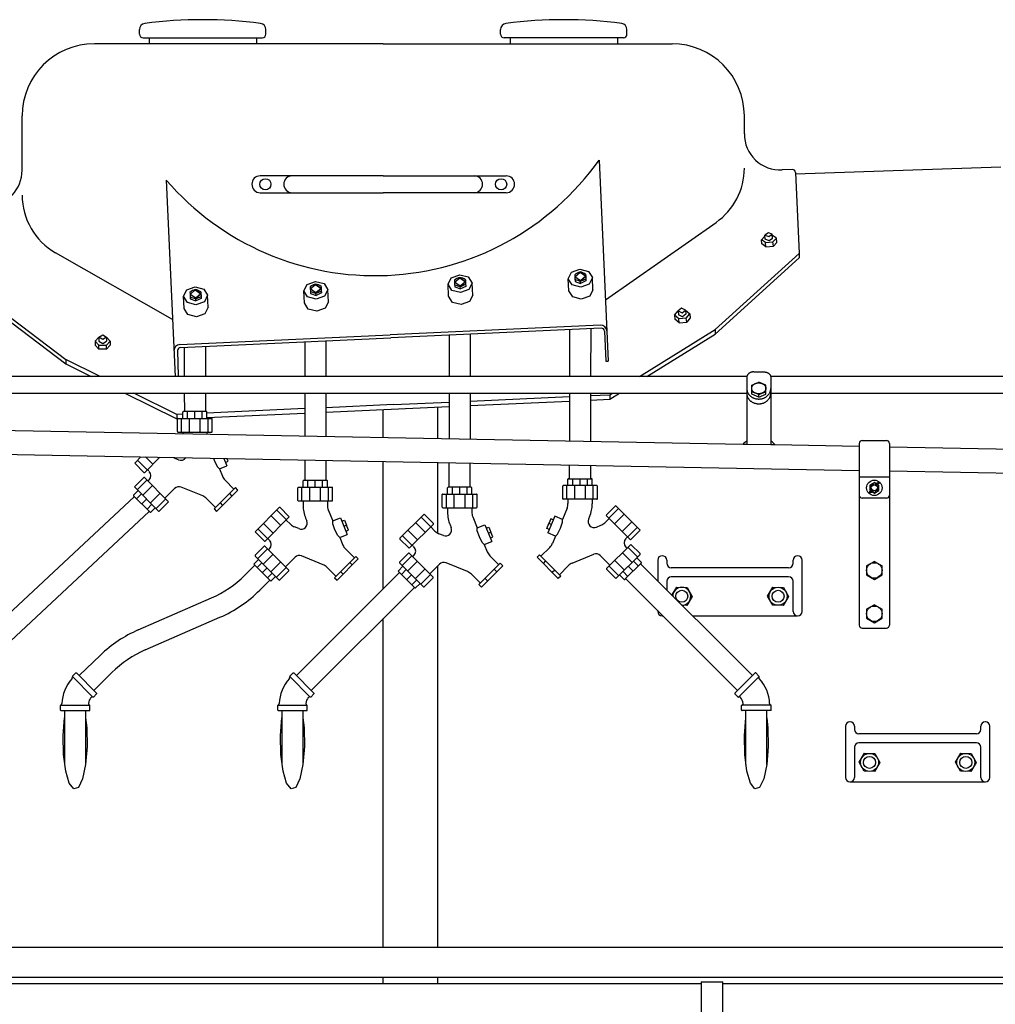
# Model space of a CAD drawing. Units: inches. Extents: x -812 to 704, y 243 to 499.
# Drawn here: x 55 to 136, y 413 to 494 of the extents above; entities that cross this region are included whole.
import ezdxf

# ---------------------------------------------------------------- set-up
doc = ezdxf.new("R2010")
doc.units = ezdxf.units.IN
doc.header["$MEASUREMENT"] = 0
doc.layers.add('1', color=7, linetype='Continuous')
doc.layers.add('24', color=7, linetype='Continuous')

# ---------------------------------------------------------------- blocks, each defined once
blk = doc.blocks.new('LADDER__9')
at = {"layer": '1', "color": 4, "linetype": 'Continuous'}
for p, q in [((115.592, 465.071), (116.434, 465.071)), ((115.013, 464.629), (115.013, 464.47)), ((115.013, 464.622), (115.013, 464.47)), ((115.013, 464.47), (115.013, 459.068)), ((115.013, 464.47), (115.013, 463.306)), ((115.424, 463.981), (116.013, 464.228)), ((115.424, 463.427), (115.424, 463.981)), ((116.602, 463.981), (116.013, 464.228)), ((116.602, 463.427), (116.602, 463.981)), ((117.013, 464.629), (117.013, 463.321)), ((117.013, 464.622), (117.013, 463.321)), ((52.313, 463.306), (115.013, 463.306)), ((115.424, 463.209), (115.424, 463.427)), ((116.013, 463.18), (115.424, 463.427)), ((116.013, 462.962), (115.424, 463.209)), ((116.013, 463.18), (116.602, 463.427)), ((116.013, 462.962), (116.602, 463.209)), ((116.013, 462.962), (116.013, 463.18)), ((116.602, 463.209), (116.602, 463.427)), ((117.013, 463.321), (117.013, 463.306)), ((117.013, 463.321), (117.013, 459.03)), ((-80.949, 417.26), (549.121, 417.26)), ((549.121, 414.76), (-80.949, 414.76))]:
    blk.add_line(p, q, dxfattribs=at)
for points, knots in [([(115.592, 465.071), (115.585, 465.071), (115.571, 465.071), (115.54, 465.069), (115.5, 465.065), (115.45, 465.056), (115.401, 465.044), (115.353, 465.029), (115.308, 465.011), (115.264, 464.99), (115.223, 464.966), (115.186, 464.939), (115.151, 464.91), (115.119, 464.878), (115.092, 464.845), (115.068, 464.81), (115.048, 464.773), (115.032, 464.735), (115.021, 464.696), (115.016, 464.665), (115.014, 464.643), (115.013, 464.634), (115.013, 464.629)], [0, 0, 0, 0, 0.0207552, 0.041533, 0.0925082, 0.1434862, 0.1935589, 0.2436376, 0.2922968, 0.3409653, 0.3878344, 0.4347164, 0.4796052, 0.5245101, 0.5674588, 0.6104253, 0.6517292, 0.6930494, 0.7332476, 0.7734556, 0.7869266, 0.8003586, 0.8003586, 0.8003586, 0.8003586]), ([(116.434, 465.071), (116.441, 465.071), (116.455, 465.071), (116.485, 465.069), (116.526, 465.065), (116.576, 465.056), (116.625, 465.044), (116.672, 465.029), (116.718, 465.011), (116.761, 464.99), (116.802, 464.966), (116.84, 464.939), (116.875, 464.91), (116.906, 464.878), (116.934, 464.845), (116.958, 464.81), (116.978, 464.773), (116.993, 464.735), (117.005, 464.696), (117.01, 464.665), (117.012, 464.643), (117.013, 464.634), (117.013, 464.629)], [0, 0, 0, 0, 0.0207552, 0.041533, 0.0925082, 0.1434862, 0.1935589, 0.2436376, 0.2922968, 0.3409653, 0.3878344, 0.4347164, 0.4796052, 0.5245101, 0.5674588, 0.6104253, 0.6517292, 0.6930494, 0.7332476, 0.7734556, 0.7869266, 0.8003586, 0.8003586, 0.8003586, 0.8003586]), ([(116.6, 463.744), (116.598, 463.757), (116.594, 463.783), (116.582, 463.822), (116.567, 463.86), (116.547, 463.897), (116.523, 463.932), (116.495, 463.966), (116.464, 463.997), (116.429, 464.027), (116.391, 464.053), (116.35, 464.077), (116.307, 464.099), (116.261, 464.117), (116.214, 464.132), (116.165, 464.144), (116.115, 464.152), (116.064, 464.158), (116.013, 464.159), (115.962, 464.158), (115.911, 464.152), (115.861, 464.144), (115.812, 464.132), (115.765, 464.117), (115.719, 464.099), (115.676, 464.077), (115.635, 464.053), (115.597, 464.027), (115.562, 463.997), (115.531, 463.966), (115.503, 463.932), (115.479, 463.897), (115.459, 463.86), (115.443, 463.822), (115.432, 463.783), (115.425, 463.744), (115.423, 463.704), (115.425, 463.664), (115.432, 463.624), (115.443, 463.585), (115.459, 463.547), (115.479, 463.51), (115.503, 463.475), (115.531, 463.442), (115.562, 463.41), (115.597, 463.381), (115.635, 463.354), (115.676, 463.33), (115.719, 463.309), (115.765, 463.291), (115.812, 463.276), (115.861, 463.264), (115.911, 463.255), (115.962, 463.25), (116.013, 463.248), (116.064, 463.25), (116.115, 463.255), (116.165, 463.264), (116.214, 463.276), (116.261, 463.291), (116.307, 463.309), (116.35, 463.33), (116.391, 463.354), (116.429, 463.381), (116.464, 463.41), (116.495, 463.442), (116.523, 463.475), (116.547, 463.51), (116.567, 463.547), (116.582, 463.585), (116.594, 463.624), (116.6, 463.664), (116.603, 463.704), (116.601, 463.73), (116.6, 463.744)], [0, 0, 0, 0, 0.040208, 0.080406, 0.121726, 0.16303, 0.205997, 0.248946, 0.29385, 0.338739, 0.385621, 0.43249, 0.481159, 0.529818, 0.579897, 0.629969, 0.680947, 0.731923, 0.783209, 0.834495, 0.88547, 0.936448, 0.986521, 1.036599, 1.085258, 1.133927, 1.180796, 1.227678, 1.272567, 1.317472, 1.36042, 1.403387, 1.444691, 1.486011, 1.526209, 1.566417, 1.606228, 1.646039, 1.686248, 1.726446, 1.767766, 1.80907, 1.852036, 1.894985, 1.93989, 1.984779, 2.031661, 2.07853, 2.127198, 2.175857, 2.225936, 2.276009, 2.326987, 2.377962, 2.429248, 2.480534, 2.531509, 2.582487, 2.63256, 2.682639, 2.731298, 2.779966, 2.826835, 2.873717, 2.918606, 2.963511, 3.00646, 3.049426, 3.09073, 3.13205, 3.172249, 3.212457, 3.252268, 3.292079, 3.292079, 3.292079, 3.292079]), ([(115.013, 463.704), (115.013, 463.691), (115.013, 463.665), (115.017, 463.613), (115.027, 463.549), (115.046, 463.473), (115.072, 463.399), (115.106, 463.327), (115.146, 463.258), (115.193, 463.192), (115.247, 463.131), (115.306, 463.074), (115.37, 463.021), (115.439, 462.974), (115.513, 462.933), (115.59, 462.897), (115.671, 462.867), (115.754, 462.844), (115.839, 462.827), (115.926, 462.817), (116.013, 462.814), (116.1, 462.817), (116.186, 462.827), (116.271, 462.844), (116.355, 462.867), (116.435, 462.897), (116.513, 462.933), (116.586, 462.974), (116.656, 463.021), (116.72, 463.074), (116.779, 463.131), (116.832, 463.192), (116.88, 463.258), (116.92, 463.327), (116.954, 463.399), (116.98, 463.473), (116.999, 463.549), (117.008, 463.613), (117.012, 463.665), (117.013, 463.691), (117.013, 463.704)], [0, 0, 0, 0, 0.038788, 0.077671, 0.155624, 0.233571, 0.312392, 0.391203, 0.471335, 0.551455, 0.633165, 0.714863, 0.798221, 0.881568, 0.966445, 1.051314, 1.13741, 1.2235, 1.310382, 1.397262, 1.484414, 1.571567, 1.658446, 1.745328, 1.831418, 1.917515, 2.002383, 2.087261, 2.170607, 2.253966, 2.335663, 2.417374, 2.497493, 2.577625, 2.656436, 2.735258, 2.813205, 2.891158, 2.93004, 2.968828, 2.968828, 2.968828, 2.968828]), ([(115.013, 463.306), (115.013, 463.293), (115.013, 463.267), (115.017, 463.216), (115.027, 463.151), (115.046, 463.075), (115.072, 463.001), (115.106, 462.929), (115.146, 462.86), (115.193, 462.795), (115.247, 462.733), (115.306, 462.676), (115.37, 462.624), (115.439, 462.576), (115.513, 462.535), (115.59, 462.499), (115.671, 462.47), (115.754, 462.446), (115.839, 462.43), (115.926, 462.419), (116.013, 462.416), (116.1, 462.419), (116.186, 462.43), (116.271, 462.446), (116.355, 462.47), (116.435, 462.499), (116.513, 462.535), (116.586, 462.576), (116.656, 462.624), (116.72, 462.676), (116.779, 462.733), (116.832, 462.795), (116.88, 462.86), (116.92, 462.929), (116.954, 463.001), (116.98, 463.075), (116.999, 463.151), (117.008, 463.216), (117.012, 463.267), (117.013, 463.293), (117.013, 463.306)], [0, 0, 0, 0, 0.038788, 0.077671, 0.155624, 0.233571, 0.312392, 0.391203, 0.471335, 0.551455, 0.633165, 0.714863, 0.798221, 0.881568, 0.966445, 1.051314, 1.13741, 1.2235, 1.310382, 1.397262, 1.484414, 1.571567, 1.658446, 1.745328, 1.831418, 1.917515, 2.002383, 2.087261, 2.170607, 2.253966, 2.335663, 2.417374, 2.497493, 2.577625, 2.656436, 2.735258, 2.813205, 2.891158, 2.93004, 2.968828, 2.968828, 2.968828, 2.968828]), ([(115.013, 459.328), (114.957, 459.291), (114.849, 459.217), (114.761, 459.12), (114.718, 459.073)], [0, 0, 0, 0, 0.2009993, 0.3909709, 0.3909709, 0.3909709, 0.3909709]), ([(117.346, 459.024), (117.302, 459.077), (117.212, 459.188), (117.096, 459.27), (117.037, 459.313)], [0, 0, 0, 0, 0.2060443, 0.4251997, 0.4251997, 0.4251997, 0.4251997])]:
    blk.add_open_spline(points, degree=3, knots=knots, dxfattribs=at)
at = {"layer": '24', "color": 4, "linetype": 'Continuous'}
for p, q in [((115.022, 464.695), (52.304, 464.695)), ((177.322, 464.695), (117.004, 464.695)), ((117.013, 463.306), (177.313, 463.306)), ((114.718, 459.073), (115.013, 459.068)), ((115.013, 459.068), (117.013, 459.03)), ((117.013, 459.03), (117.346, 459.024))]:
    blk.add_line(p, q, dxfattribs=at)
for points in [[(84.813, 481.357), (74.596, 481.357)], [(84.813, 481.357), (95.029, 481.357)], [(74.596, 479.957), (84.813, 479.957)], [(95.029, 479.957), (84.813, 479.957)]]:
    blk.add_lwpolyline(points, dxfattribs=at)
for centre in [(75.02, 480.657), (94.605, 480.657)]:
    blk.add_circle(centre, 0.467, dxfattribs=at)
for centre, start, end in [((74.596, 480.657), 90, -90), ((77.254, 480.657), 90, -90), ((92.372, 480.657), -90, 90), ((95.029, 480.657), -90, 90)]:
    blk.add_arc(centre, 0.7, start, end, dxfattribs=at)
blk = doc.blocks.new('LOCOMOTIVE')
at = {"layer": '1', "color": 7, "linetype": 'Continuous'}
for centre, start, end in [((117.813, 484.844), 180, -87.38259), ((51.813, 481.827), -87.38259, 0)]:
    blk.add_arc(centre, 3, start, end, dxfattribs=at)
at = {"layer": '24', "color": 7, "linetype": 'Continuous'}
for p, q in [((117.166, 476.141), (116.869, 475.957)), ((116.869, 475.957), (116.544, 476.084)), ((109.665, 469.643), (109.337, 469.804)), ((109.959, 469.861), (109.665, 469.643)), ((61.195, 467.632), (61.507, 467.442)), ((61.507, 467.442), (61.82, 467.632)), ((22.313, 460.815), (114.718, 459.073)), ((117.346, 459.024), (124.363, 458.892)), ((80.629, 452.445), (80.63, 452.683)), ((80.797, 451.941), (80.629, 452.445)), ((99.533, 452.074), (99.7, 452.579)), ((99.7, 452.579), (99.699, 452.817)), ((81.035, 451.465), (80.797, 451.941)), ((92.629, 451.877), (92.63, 452.115)), ((92.797, 451.372), (92.629, 451.877)), ((99.125, 451.431), (99.294, 451.599)), ((99.294, 451.599), (99.533, 452.074)), ((81.204, 451.297), (81.035, 451.465)), ((93.035, 450.897), (92.797, 451.372)), ((93.204, 450.729), (93.035, 450.897))]:
    blk.add_line(p, q, dxfattribs=at)
for points in [[(64.563, 493.132), (64.563, 493.516)], [(75.063, 493.132), (75.063, 493.516)], [(94.563, 493.132), (94.563, 493.516)], [(105.063, 493.132), (105.063, 493.516)], [(64.863, 492.832), (74.763, 492.832)], [(65.355, 492.832), (65.355, 492.332)], [(74.271, 492.832), (74.271, 492.332)], [(104.763, 492.832), (94.863, 492.832)], [(95.355, 492.832), (95.355, 492.332)], [(104.271, 492.832), (104.271, 492.332)], [(84.813, 492.332), (60.813, 492.332)], [(84.813, 492.332), (108.813, 492.332)], [(54.813, 481.827), (54.813, 486.332)], [(114.813, 484.844), (114.813, 486.332)], [(102.743, 482.653), (103.505, 465.973)], [(118.795, 481.885), (117.95, 481.847)], [(119.061, 481.523), (136.113, 482.121)], [(119.056, 481.647), (119.364, 474.904)], [(66.78, 481.009), (67.526, 464.696)], [(103.272, 471.065), (112.465, 477.493)], [(116.228, 476.055), (116.517, 476.355)], [(116.544, 476.084), (116.511, 476.443)], [(117.166, 476.141), (117.133, 476.5)], [(117.482, 476.17), (117.143, 476.413)], [(117.193, 475.87), (117.482, 476.17)], [(117.515, 475.811), (117.482, 476.17)], [(116.261, 475.696), (116.228, 476.055)], [(116.567, 475.812), (116.228, 476.055)], [(116.602, 475.453), (116.261, 475.696)], [(116.569, 475.813), (117.193, 475.87)], [(116.602, 475.453), (116.569, 475.813)], [(116.6, 475.453), (117.226, 475.511)], [(117.226, 475.511), (117.193, 475.87)], [(117.226, 475.511), (117.515, 475.811)], [(67.31, 469.421), (57.585, 474.975)], [(119.364, 474.904), (112.395, 468.579)], [(119.364, 474.534), (112.395, 468.209)], [(119.364, 474.904), (119.364, 474.534)], [(91.209, 472.187), (90.739, 472.517), (91.177, 472.889)], [(91.209, 472.187), (91.646, 472.559), (91.177, 472.889)], [(100.721, 473.141), (100.728, 472.974), (100.735, 472.835), (100.746, 472.593)], [(101.198, 472.644), (100.728, 472.974), (101.166, 473.345)], [(100.728, 472.974), (100.735, 472.835)], [(101.198, 472.644), (101.636, 473.016), (101.166, 473.345)], [(101.628, 473.182), (101.636, 473.016), (101.642, 472.877), (101.653, 472.634)], [(101.636, 473.016), (101.642, 472.877)], [(102.233, 471.901), (102.187, 472.902)], [(78.744, 472.136), (78.751, 471.969), (78.758, 471.831), (78.769, 471.588)], [(79.221, 471.639), (78.751, 471.969), (79.189, 472.341)], [(79.221, 471.639), (79.659, 472.011), (79.189, 472.341)], [(79.651, 472.177), (79.659, 472.011), (79.665, 471.872), (79.676, 471.63)], [(90.246, 471.353), (90.2, 472.354)], [(90.731, 472.684), (90.739, 472.517), (90.745, 472.379), (90.756, 472.136)], [(90.739, 472.517), (90.745, 472.379)], [(90.756, 472.136), (91.219, 471.967)], [(91.219, 471.967), (91.21, 472.157)], [(91.219, 471.967), (91.21, 472.157)], [(91.664, 472.178), (91.219, 471.967)], [(91.639, 472.725), (91.646, 472.559), (91.653, 472.42), (91.664, 472.178)], [(91.646, 472.559), (91.653, 472.42)], [(92.244, 471.445), (92.198, 472.445)], [(100.235, 471.81), (100.19, 472.81)], [(100.746, 472.593), (101.208, 472.423)], [(101.208, 472.423), (101.2, 472.613)], [(101.208, 472.423), (101.2, 472.613)], [(101.653, 472.634), (101.208, 472.423)], [(50.935, 471.776), (58.452, 466.113)], [(50.935, 471.406), (58.452, 465.743)], [(68.269, 470.349), (68.223, 471.349)], [(68.754, 471.679), (68.762, 471.513), (68.768, 471.374), (68.779, 471.131)], [(69.232, 471.183), (68.762, 471.513), (69.2, 471.884)], [(68.762, 471.513), (68.768, 471.374)], [(69.232, 471.183), (69.669, 471.554), (69.2, 471.884)], [(69.662, 471.721), (69.669, 471.554), (69.676, 471.416), (69.687, 471.173)], [(69.669, 471.554), (69.676, 471.416)], [(70.267, 470.44), (70.221, 471.44)], [(78.258, 470.805), (78.212, 471.806)], [(78.751, 471.969), (78.758, 471.831)], [(78.769, 471.588), (79.231, 471.419)], [(79.231, 471.419), (79.223, 471.609)], [(79.231, 471.419), (79.223, 471.609)], [(79.676, 471.63), (79.231, 471.419)], [(79.659, 472.011), (79.665, 471.872)], [(80.256, 470.897), (80.21, 471.897)], [(92.244, 471.445), (91.975, 470.907), (91.279, 470.657), (90.562, 470.842), (90.246, 471.353)], [(102.233, 471.901), (101.965, 471.363), (101.268, 471.114), (100.552, 471.299), (100.235, 471.81)], [(70.267, 470.44), (69.998, 469.902), (69.302, 469.652), (68.585, 469.837), (68.269, 470.349)], [(68.779, 471.131), (69.242, 470.962)], [(69.242, 470.962), (69.233, 471.152)], [(69.242, 470.962), (69.233, 471.152)], [(69.687, 471.173), (69.242, 470.962)], [(80.256, 470.897), (79.988, 470.359), (79.291, 470.109), (78.575, 470.294), (78.258, 470.805)], [(109.021, 469.775), (109.305, 470.135)], [(109.021, 469.775), (109.051, 469.446)], [(109.365, 469.475), (109.021, 469.775)], [(109.305, 470.135), (109.335, 469.804)], [(109.929, 470.192), (109.959, 469.861)], [(109.931, 470.192), (110.275, 469.89)], [(109.991, 469.533), (110.275, 469.89)], [(110.275, 469.89), (110.305, 469.561)], [(102.869, 468.949), (85.387, 468.15)], [(109.395, 469.145), (109.051, 469.446)], [(109.991, 469.533), (109.365, 469.475)], [(109.395, 469.145), (109.365, 469.475)], [(109.395, 469.145), (110.022, 469.202)], [(110.022, 469.202), (109.991, 469.533)], [(110.305, 469.561), (110.022, 469.202)], [(61.193, 467.964), (60.878, 467.632)], [(61.195, 467.964), (61.195, 467.632)], [(62.137, 467.632), (61.822, 467.964)], [(61.822, 467.964), (61.822, 467.632)], [(67.905, 467.351), (85.387, 468.15)], [(102.927, 468.7), (85.445, 467.901)], [(90.291, 468.122), (90.291, 464.696)], [(92.044, 468.202), (92.042, 464.696)], [(100.297, 468.58), (100.293, 464.696)], [(102.048, 468.66), (102.044, 464.696)], [(103.188, 468.461), (103.302, 465.964)], [(106.101, 464.696), (112.395, 468.579)], [(106.7, 464.696), (112.395, 468.209)], [(112.395, 468.579), (112.395, 468.209)], [(61.193, 467.302), (60.878, 467.632)], [(60.878, 467.632), (60.878, 467.302)], [(60.878, 467.302), (61.193, 466.97)], [(61.193, 466.97), (61.193, 467.302)], [(61.193, 467.302), (61.822, 467.302)], [(61.822, 467.302), (62.137, 467.632)], [(61.822, 466.97), (62.137, 467.302)], [(61.822, 466.97), (61.822, 467.302)], [(62.137, 467.632), (62.137, 467.302)], [(67.963, 467.101), (85.445, 467.901)], [(68.286, 467.116), (68.287, 464.696)], [(70.036, 467.196), (70.038, 464.696)], [(78.291, 467.574), (78.291, 464.696)], [(80.04, 467.653), (80.04, 464.696)], [(61.822, 466.97), (61.193, 466.97)], [(67.725, 466.84), (67.776, 464.707)], [(61.303, 464.696), (58.452, 466.113)], [(58.452, 466.113), (58.452, 465.743)], [(58.452, 465.743), (60.559, 464.696)], [(103.302, 465.964), (103.505, 465.973)], [(63.354, 463.306), (67.671, 461.16)], [(67.671, 461.53), (64.098, 463.306)], [(68.288, 463.306), (68.289, 461.773)], [(70.038, 463.306), (70.039, 461.773)], [(78.291, 463.306), (78.29, 459.76)], [(80.04, 463.306), (80.04, 459.727)], [(90.291, 463.306), (90.289, 459.534)], [(92.041, 463.306), (92.039, 459.501)], [(100.292, 463.306), (100.292, 459.345)], [(102.042, 463.306), (102.038, 459.312)], [(102.042, 463.101), (103.633, 463.174)], [(103.633, 462.804), (104.448, 463.306)], [(103.633, 463.174), (103.848, 463.306)], [(103.633, 463.174), (103.633, 462.804)], [(85.652, 462.352), (80.04, 462.095)], [(85.652, 462.352), (90.29, 462.564)], [(92.04, 462.274), (100.291, 462.651)], [(92.041, 462.644), (100.292, 463.021)], [(102.042, 462.731), (103.633, 462.804)], [(68.155, 461.552), (67.671, 461.53)], [(67.671, 461.53), (67.671, 461.16)], [(68.155, 461.205), (68.155, 461.73)], [(70.124, 461.773), (70.036, 461.773), (68.286, 461.773), (68.199, 461.773)], [(70.036, 461.773), (68.286, 461.773)], [(68.55, 461.205), (68.55, 461.773)], [(69.161, 461.205), (69.161, 461.773)], [(69.772, 461.205), (69.772, 461.773)], [(78.289, 462.015), (70.167, 461.644)], [(70.167, 461.205), (70.167, 461.73)], [(70.167, 461.274), (78.29, 461.645)], [(80.04, 461.725), (90.29, 462.194)], [(84.813, 459.637), (84.813, 461.943)], [(89.313, 462.149), (89.313, 459.552)], [(67.671, 461.16), (67.717, 461.161)], [(67.717, 460.111), (67.717, 461.161)], [(67.761, 461.205), (70.561, 461.205)], [(68.059, 460.067), (68.059, 461.205)], [(68.713, 460.067), (68.713, 461.205)], [(69.609, 460.067), (69.609, 461.205)], [(70.263, 460.067), (70.263, 461.205)], [(70.605, 460.111), (70.605, 461.161)], [(67.761, 460.067), (70.561, 460.067)], [(68.155, 460.067), (68.155, 459.951)], [(70.167, 460.067), (70.167, 459.913)], [(124.363, 459.124), (124.363, 444.024)], [(124.613, 459.374), (126.613, 459.374)], [(126.863, 459.124), (126.863, 444.024)], [(22.313, 458.814), (124.363, 456.891)], [(126.863, 458.845), (238.975, 456.732)], [(64.191, 457.528), (64.679, 458.016)], [(64.934, 456.724), (64.191, 457.466)], [(65.207, 456.935), (64.402, 457.739)], [(64.996, 456.724), (66.258, 457.986)], [(65.669, 457.397), (65.057, 458.009)], [(67.803, 457.761), (67.431, 457.907)], [(70.701, 457.902), (70.794, 457.657), (71.032, 457.182), (71.201, 457.014)], [(71.57, 457.886), (71.826, 457.269)], [(71.708, 457.553), (71.921, 457.641)], [(71.921, 457.641), (71.821, 457.881)], [(78.29, 457.76), (78.29, 456.057)], [(80.04, 457.727), (80.04, 456.057)], [(84.813, 447.05), (84.813, 457.637)], [(89.313, 457.552), (89.313, 451.683)], [(90.29, 455.489), (90.289, 457.533)], [(92.04, 455.489), (92.04, 457.5)], [(100.29, 456.19), (100.292, 457.345)], [(102.038, 457.312), (102.04, 456.19)], [(65.33, 456.839), (65.22, 456.949)], [(71.201, 457.014), (71.826, 457.269)], [(71.201, 457.014), (71.455, 456.401)], [(126.863, 456.844), (238.951, 454.732)], [(64.912, 456.293), (64.169, 455.551)], [(65.185, 456.082), (64.38, 455.278)], [(66.954, 454.313), (64.974, 456.293)], [(65.265, 456.002), (65.363, 456.099)], [(71.672, 456.077), (72.412, 455.336)], [(78.158, 455.488), (78.158, 456.013)], [(80.127, 456.057), (80.04, 456.057), (78.29, 456.057), (78.202, 456.057)], [(80.04, 456.057), (78.29, 456.057)], [(78.554, 455.488), (78.554, 456.057)], [(79.165, 455.488), (79.165, 456.057)], [(79.776, 455.488), (79.776, 456.057)], [(80.171, 455.488), (80.171, 456.013)], [(100.159, 455.622), (100.159, 456.147)], [(100.203, 456.19), (100.29, 456.19), (102.04, 456.19), (102.128, 456.19)], [(100.29, 456.19), (102.04, 456.19)], [(100.554, 455.622), (100.554, 456.19)], [(101.165, 455.622), (101.165, 456.19)], [(101.776, 455.622), (101.776, 456.19)], [(102.171, 455.622), (102.171, 456.147)], [(126.863, 456.324), (124.363, 456.324)], [(125.613, 455.871), (125.238, 455.655)], [(125.382, 455.738), (125.447, 455.626)], [(125.469, 455.788), (125.534, 455.676)], [(125.765, 455.781), (125.613, 455.871)], [(125.757, 455.788), (125.692, 455.676)], [(125.765, 455.781), (125.702, 455.672)], [(125.765, 455.781), (125.801, 455.816)], [(125.834, 455.741), (125.771, 455.632)], [(125.844, 455.738), (125.779, 455.626)], [(125.801, 455.816), (126.035, 455.924)], [(125.834, 455.741), (126.068, 455.851)], [(125.988, 455.655), (125.834, 455.741)], [(126.035, 455.924), (126.068, 455.851)], [(64.448, 455.21), (64.077, 454.839)], [(66.149, 453.509), (64.169, 455.489)], [(64.727, 454.931), (64.325, 454.529)], [(65.647, 455.62), (64.843, 454.816)], [(66.28, 454.987), (65.476, 454.182)], [(66.68, 454.587), (67.48, 455.388)], [(69.816, 454.763), (68.025, 455.496)], [(72.529, 455.453), (70.765, 453.689)], [(72.735, 455.246), (70.972, 453.482)], [(72.029, 454.953), (72.235, 454.746)], [(72.735, 455.246), (72.529, 455.453)], [(77.721, 454.394), (77.721, 455.444)], [(77.765, 455.488), (80.565, 455.488)], [(78.063, 454.351), (78.063, 455.488)], [(78.717, 454.351), (78.717, 455.488)], [(79.613, 454.351), (79.613, 455.488)], [(80.266, 454.351), (80.266, 455.488)], [(80.608, 454.394), (80.608, 455.444)], [(89.721, 453.826), (89.721, 454.876)], [(89.765, 454.92), (92.565, 454.92)], [(90.063, 453.782), (90.063, 454.92)], [(90.158, 454.92), (90.158, 455.445)], [(92.127, 455.489), (92.04, 455.489), (90.29, 455.489), (90.202, 455.489)], [(92.04, 455.489), (90.29, 455.489)], [(90.554, 454.92), (90.554, 455.489)], [(90.717, 453.782), (90.717, 454.92)], [(91.165, 454.92), (91.165, 455.489)], [(91.613, 453.782), (91.613, 454.92)], [(91.776, 454.92), (91.776, 455.489)], [(92.171, 454.92), (92.171, 455.445)], [(92.266, 453.782), (92.266, 454.92)], [(92.608, 453.826), (92.608, 454.876)], [(99.721, 454.528), (99.721, 455.578)], [(102.565, 455.622), (99.765, 455.622)], [(100.063, 454.484), (100.063, 455.622)], [(100.717, 454.484), (100.717, 455.622)], [(101.613, 454.484), (101.613, 455.622)], [(102.267, 454.484), (102.267, 455.622)], [(102.609, 454.528), (102.609, 455.578)], [(125.391, 455.134), (125.194, 455.111)], [(125.194, 455.111), (125.203, 455.031)], [(125.4, 455.054), (125.203, 455.031)], [(125.238, 455.655), (125.238, 455.222)], [(125.238, 455.488), (125.368, 455.488)], [(125.238, 455.388), (125.368, 455.388)], [(125.238, 455.222), (125.391, 455.134)], [(125.382, 455.139), (125.447, 455.251)], [(125.455, 455.245), (125.391, 455.134)], [(125.46, 455.094), (125.4, 455.054)], [(125.524, 455.205), (125.46, 455.094)], [(125.46, 455.094), (125.613, 455.005)], [(125.469, 455.089), (125.534, 455.201)], [(125.613, 455.005), (125.988, 455.222)], [(125.757, 455.089), (125.692, 455.201)], [(125.844, 455.139), (125.779, 455.251)], [(125.988, 455.488), (125.858, 455.488)], [(125.988, 455.388), (125.858, 455.388)], [(125.988, 455.222), (125.988, 455.655)], [(32.197, 424.897), (64.138, 454.716)], [(65.438, 453.416), (64.077, 454.777)], [(65.159, 454.499), (64.757, 454.097)], [(65.591, 454.067), (65.189, 453.665)], [(66.743, 454.524), (65.938, 453.72)], [(66.954, 454.251), (66.211, 453.509)], [(70.141, 454.546), (70.881, 453.805)], [(71.265, 454.189), (71.472, 453.982)], [(77.765, 454.351), (80.565, 454.351)], [(78.158, 454.351), (78.158, 453.972)], [(80.171, 454.351), (80.171, 453.992)], [(102.565, 454.484), (99.765, 454.484)], [(100.159, 454.484), (100.159, 454.125)], [(102.171, 454.484), (102.171, 454.106)], [(126.613, 454.574), (124.613, 454.574)], [(33.387, 423.601), (65.376, 453.478)], [(65.871, 453.787), (65.5, 453.416)], [(70.765, 453.689), (70.972, 453.482)], [(74.195, 451.812), (76.175, 453.792)], [(76.768, 452.776), (75.964, 453.581)], [(76.979, 453.049), (76.237, 453.792)], [(80.247, 453.609), (80.63, 452.683)], [(86.195, 451.243), (88.175, 453.223)], [(88.979, 452.481), (88.237, 453.223)], [(89.765, 453.782), (92.565, 453.782)], [(90.158, 453.782), (90.158, 453.404)], [(92.171, 453.782), (92.171, 453.423)], [(100.083, 453.742), (99.699, 452.817)], [(103.35, 453.183), (104.093, 453.925)], [(103.561, 452.91), (104.366, 453.714)], [(104.024, 452.448), (104.828, 453.252)], [(106.135, 451.945), (104.155, 453.925)], [(75.672, 451.681), (74.868, 452.485)], [(74.999, 451.007), (76.979, 452.987)], [(76.306, 452.314), (75.502, 453.118)], [(77.11, 452.407), (76.755, 452.763)], [(78.368, 452.92), (78.459, 452.698)], [(80.63, 452.683), (81.255, 452.938)], [(81.255, 452.938), (81.829, 451.552)], [(81.373, 452.654), (81.585, 452.742)], [(81.585, 452.742), (81.755, 452.333)], [(86.999, 450.439), (88.979, 452.419)], [(88.306, 451.746), (87.502, 452.55)], [(88.768, 452.208), (87.964, 453.012)], [(92.247, 453.041), (92.63, 452.115)], [(98.406, 452.058), (98.575, 452.467)], [(99.074, 453.072), (98.5, 451.686)], [(98.744, 452.875), (98.575, 452.467)], [(98.787, 452.379), (98.575, 452.467)], [(98.957, 452.787), (98.744, 452.875)], [(99.699, 452.817), (99.074, 453.072)], [(101.962, 453.053), (101.87, 452.832)], [(103.219, 452.541), (103.575, 452.896)], [(105.33, 451.141), (103.35, 453.121)], [(104.657, 451.814), (105.461, 452.618)], [(74.937, 451.007), (74.195, 451.75)], [(75.21, 451.218), (74.406, 452.023)], [(77.806, 452.045), (77.435, 452.191)], [(81.542, 452.245), (81.755, 452.333)], [(81.711, 451.836), (81.924, 451.924)], [(81.924, 451.924), (81.755, 452.333)], [(87.673, 451.112), (86.868, 451.917)], [(89.11, 451.839), (88.755, 452.195)], [(89.806, 451.477), (89.435, 451.622)], [(90.368, 452.351), (90.459, 452.13)], [(92.63, 452.115), (93.255, 452.37)], [(93.255, 452.37), (93.829, 450.984)], [(93.373, 452.086), (93.585, 452.174)], [(93.542, 451.677), (93.755, 451.765)], [(93.585, 452.174), (93.755, 451.765)], [(93.924, 451.356), (93.755, 451.765)], [(98.618, 451.97), (98.406, 452.058)], [(99.125, 451.431), (98.5, 451.686)], [(102.523, 452.178), (102.895, 452.324)], [(105.119, 451.352), (105.924, 452.156)], [(105.392, 451.141), (106.135, 451.883)], [(75.333, 451.123), (75.224, 451.232)], [(81.204, 451.297), (81.829, 451.552)], [(81.204, 451.297), (81.458, 450.684)], [(86.937, 450.439), (86.195, 451.182)], [(87.21, 450.65), (86.406, 451.454)], [(93.204, 450.729), (93.829, 450.984)], [(93.712, 451.268), (93.924, 451.356)], [(99.125, 451.431), (98.871, 450.818)], [(104.996, 451.256), (105.106, 451.366)], [(74.915, 450.577), (74.173, 449.834)], [(75.188, 450.366), (74.384, 449.561)], [(76.957, 448.597), (74.977, 450.577)], [(75.269, 450.285), (75.367, 450.382)], [(81.675, 450.36), (82.416, 449.619)], [(86.915, 450.008), (86.173, 449.266)], [(88.957, 448.028), (86.977, 450.008)], [(87.333, 450.554), (87.224, 450.664)], [(93.204, 450.729), (93.458, 450.116)], [(98.654, 450.493), (97.914, 449.753)], [(103.372, 448.73), (105.352, 450.71)], [(104.679, 450.037), (105.483, 449.233)], [(105.061, 450.418), (104.963, 450.516)], [(105.142, 450.499), (105.946, 449.695)], [(105.414, 450.71), (106.157, 449.968)], [(74.451, 449.494), (74.08, 449.123)], [(76.153, 447.792), (74.173, 449.772)], [(74.731, 449.214), (74.329, 448.812)], [(75.65, 449.903), (74.846, 449.099)], [(76.284, 449.27), (75.48, 448.466)], [(76.683, 448.871), (77.484, 449.671)], [(79.82, 449.046), (78.027, 449.78)], [(82.532, 449.736), (80.768, 447.972)], [(82.739, 449.529), (80.975, 447.765)], [(82.032, 449.236), (82.239, 449.029)], [(82.739, 449.529), (82.532, 449.736)], [(88.153, 447.224), (86.173, 449.204)], [(87.188, 449.797), (86.384, 448.993)], [(87.65, 449.335), (86.846, 448.531)], [(87.269, 449.717), (87.367, 449.814)], [(91.82, 448.478), (90.029, 449.211)], [(94.532, 449.168), (92.768, 447.404)], [(93.675, 449.792), (94.416, 449.051)], [(94.739, 448.961), (94.532, 449.168)], [(97.591, 449.663), (97.797, 449.869)], [(97.591, 449.663), (99.354, 447.899)], [(97.797, 449.869), (99.561, 448.106)], [(98.297, 449.369), (98.091, 449.163)], [(100.51, 449.179), (102.301, 449.913)], [(103.646, 449.004), (102.846, 449.805)], [(104.046, 449.403), (104.85, 448.599)], [(104.177, 447.926), (106.157, 449.906)], [(106.249, 449.194), (106.188, 449.132), (104.95, 447.895), (104.888, 447.833)], [(106.188, 449.132), (104.95, 447.895)], [(105.599, 449.348), (106.001, 448.946)], [(105.878, 449.627), (106.249, 449.256)], [(115.483, 439.837), (106.188, 449.132)], [(107.613, 449.431), (107.613, 447.707)], [(107.993, 449.801), (107.983, 449.801)], [(108.363, 449.431), (108.363, 449.171)], [(118.863, 449.171), (118.863, 449.431)], [(119.243, 449.801), (119.233, 449.801)], [(119.613, 445.171), (119.613, 449.431)], [(125.613, 449.317), (124.97, 448.946)], [(125.613, 449.317), (126.256, 448.946)], [(74.142, 448.999), (73.314, 448.171)], [(74.08, 449.061), (74.142, 448.999), (75.379, 447.761), (75.441, 447.7)], [(74.142, 448.999), (75.379, 447.761)], [(75.163, 448.782), (74.761, 448.38)], [(75.595, 448.35), (75.193, 447.948)], [(76.746, 448.808), (75.942, 448.003)], [(76.957, 448.535), (76.215, 447.792)], [(86.168, 448.405), (77.6, 439.837)], [(80.144, 448.829), (80.885, 448.089)], [(81.268, 448.472), (81.475, 448.265)], [(86.451, 448.926), (86.08, 448.554)], [(86.08, 448.492), (86.142, 448.431), (87.379, 447.193), (87.441, 447.131)], [(86.142, 448.431), (87.379, 447.193)], [(86.731, 448.646), (86.329, 448.244)], [(88.284, 448.702), (87.48, 447.897)], [(88.683, 448.302), (89.484, 449.103)], [(89.313, 448.932), (89.313, 417.26)], [(94.739, 448.961), (92.975, 447.197)], [(94.032, 448.668), (94.239, 448.461)], [(99.061, 448.606), (98.855, 448.399)], [(100.185, 448.963), (99.445, 448.222)], [(103.372, 448.668), (104.115, 447.926)], [(103.583, 448.941), (104.388, 448.137)], [(104.735, 448.484), (105.137, 448.082)], [(105.167, 448.916), (105.569, 448.514)], [(118.493, 448.801), (108.733, 448.801)], [(124.97, 448.946), (124.97, 448.203)], [(126.256, 448.203), (126.256, 448.946)], [(75.379, 447.761), (74.552, 446.934)], [(75.874, 448.071), (75.503, 447.7)], [(80.768, 447.972), (80.975, 447.765)], [(87.163, 448.214), (86.761, 447.812)], [(87.595, 447.782), (87.193, 447.38)], [(87.874, 447.502), (87.503, 447.131)], [(88.746, 448.239), (87.942, 447.435)], [(88.957, 447.967), (88.215, 447.224)], [(92.144, 448.261), (92.885, 447.52)], [(93.268, 447.904), (93.475, 447.697)], [(99.561, 448.106), (99.354, 447.899)], [(104.455, 448.204), (104.826, 447.833)], [(104.95, 447.895), (114.244, 438.599)], [(108.363, 447.681), (108.363, 446.957)], [(118.493, 448.051), (108.733, 448.051)], [(118.863, 445.171), (118.863, 447.681)], [(124.97, 448.203), (125.613, 447.832)], [(125.613, 447.832), (126.256, 448.203)], [(87.405, 447.167), (78.838, 438.599)], [(92.768, 447.404), (92.975, 447.197)], [(108.797, 446.523), (109.192, 447.183)], [(109.192, 447.183), (110.058, 447.169)], [(110.058, 447.169), (110.479, 446.412)], [(116.747, 446.44), (117.192, 447.183)], [(117.192, 447.183), (118.058, 447.169)], [(118.058, 447.169), (118.479, 446.412)], [(64.46, 443.63), (70.548, 446.285)], [(110.479, 446.412), (110.034, 445.669)], [(117.168, 445.683), (116.747, 446.44)], [(118.479, 446.412), (118.034, 445.669)], [(107.613, 445.232), (107.613, 445.171)], [(110.034, 445.669), (109.645, 445.675)], [(118.034, 445.669), (117.168, 445.683)], [(125.613, 445.717), (124.97, 445.346)], [(124.97, 445.346), (124.97, 444.603)], [(125.613, 445.717), (126.256, 445.346)], [(126.256, 444.603), (126.256, 445.346)], [(65.036, 441.972), (71.247, 444.681)], [(84.813, 417.26), (84.813, 444.575)], [(107.983, 444.801), (108.044, 444.801)], [(110.519, 444.801), (119.243, 444.801)], [(124.97, 444.603), (125.613, 444.232)], [(125.613, 444.232), (126.256, 444.603)], [(124.613, 443.774), (126.613, 443.774)], [(61.317, 441.536), (59.545, 439.837)], [(58.975, 439.589), (58.992, 439.741)], [(58.989, 439.749), (60.694, 438.044)], [(58.997, 439.785), (58.992, 439.741)], [(59.272, 440.06), (58.997, 439.785)], [(59.272, 440.06), (59.322, 440.06)], [(59.322, 440.06), (61.005, 438.377)], [(62.269, 440.087), (60.782, 438.599)], [(77.031, 439.589), (77.048, 439.741)], [(77.044, 439.749), (78.75, 438.044)], [(77.053, 439.785), (77.048, 439.741)], [(77.328, 440.06), (77.053, 439.785)], [(77.328, 440.06), (77.377, 440.06)], [(77.377, 440.06), (79.06, 438.377)], [(115.706, 440.06), (114.023, 438.377)], [(116.039, 439.749), (114.333, 438.044)], [(115.755, 440.06), (115.706, 440.06)], [(115.755, 440.06), (116.03, 439.785)], [(116.03, 439.785), (116.035, 439.741)], [(116.052, 439.589), (116.035, 439.741)], [(60.73, 438.052), (60.686, 438.047)], [(61.005, 438.327), (60.73, 438.052)], [(61.005, 438.377), (61.005, 438.327)], [(78.785, 438.052), (78.742, 438.047)], [(79.06, 438.327), (78.785, 438.052)], [(79.06, 438.377), (79.06, 438.327)], [(114.023, 438.377), (114.023, 438.327)], [(114.023, 438.327), (114.298, 438.052)], [(114.298, 438.052), (114.341, 438.047)], [(57.991, 436.967), (57.991, 437.356)], [(57.991, 436.967), (58.026, 436.932)], [(58.01, 437.387), (60.422, 437.387)], [(58.026, 436.932), (60.406, 436.932)], [(58.341, 436.932), (58.341, 435.503)], [(58.341, 436.932), (58.341, 435.503), (58.341, 432.45)], [(60.091, 436.932), (60.091, 435.503)], [(60.091, 436.932), (60.091, 435.503), (60.091, 432.455)], [(60.441, 437.356), (60.414, 437.39)], [(60.441, 436.967), (60.441, 437.356)], [(76.047, 436.967), (76.047, 437.356)], [(76.047, 436.967), (76.082, 436.932)], [(76.066, 437.387), (78.478, 437.387)], [(76.082, 436.932), (78.462, 436.932)], [(76.397, 436.932), (76.397, 435.503)], [(76.397, 436.932), (76.397, 435.503), (76.397, 432.45)], [(78.147, 436.932), (78.147, 435.503)], [(78.147, 436.932), (78.147, 435.503), (78.147, 432.455)], [(78.497, 437.356), (78.47, 437.39)], [(78.497, 436.967), (78.497, 437.356)], [(114.586, 437.356), (114.613, 437.39)], [(114.586, 436.967), (114.586, 437.356)], [(117.017, 437.387), (114.605, 437.387)], [(117.001, 436.932), (114.621, 436.932)], [(114.937, 432.45), (114.936, 436.932)], [(114.936, 435.503), (114.936, 436.932)], [(116.687, 432.455), (116.686, 436.932)], [(116.686, 435.503), (116.686, 436.932)], [(117.036, 436.967), (117.001, 436.932)], [(117.036, 436.967), (117.036, 437.356)], [(60.091, 436.328), (60.178, 435.491), (60.21, 433.936), (60.09, 432.45), (59.838, 431.259), (59.491, 430.546), (59.102, 430.418), (58.73, 430.895), (58.432, 431.904), (58.254, 433.292), (58.222, 434.847), (58.341, 436.334)], [(78.147, 436.328), (78.233, 435.491), (78.265, 433.936), (78.146, 432.45), (77.894, 431.259), (77.546, 430.546), (77.157, 430.418), (76.786, 430.895), (76.488, 431.904), (76.31, 433.292), (76.278, 434.847), (76.397, 436.334)], [(116.687, 436.328), (116.773, 435.491), (116.805, 433.936), (116.686, 432.45), (116.433, 431.259), (116.086, 430.546), (115.697, 430.418), (115.326, 430.895), (115.028, 431.904), (114.849, 433.292), (114.817, 434.847), (114.937, 436.334)], [(123.213, 435.631), (123.213, 431.371)], [(123.593, 436.001), (123.583, 436.001)], [(123.963, 435.631), (123.963, 435.371)], [(134.463, 435.371), (134.463, 435.631)], [(134.843, 436.001), (134.833, 436.001)], [(135.213, 431.371), (135.213, 435.631)], [(134.093, 435.001), (124.333, 435.001)], [(123.963, 433.881), (123.963, 431.371)], [(134.093, 434.251), (124.333, 434.251)], [(134.463, 431.371), (134.463, 433.881)], [(124.347, 432.64), (124.792, 433.383)], [(124.792, 433.383), (125.658, 433.369)], [(125.658, 433.369), (126.079, 432.612)], [(132.347, 432.64), (132.792, 433.383)], [(132.792, 433.383), (133.658, 433.369)], [(133.658, 433.369), (134.079, 432.612)], [(124.768, 431.883), (124.347, 432.64)], [(126.079, 432.612), (125.634, 431.869)], [(132.768, 431.883), (132.347, 432.64)], [(134.079, 432.612), (133.634, 431.869)], [(125.634, 431.869), (124.768, 431.883)], [(133.634, 431.869), (132.768, 431.883)], [(123.583, 431.001), (134.843, 431.001)], [(84.813, 414.26), (84.813, 414.76)], [(89.313, 414.76), (89.313, 414.26)], [(43.276, 414.26), (111.235, 414.26)], [(111.235, 414.393), (111.235, 411.391), (111.235, 409.127)], [(111.235, 414.393), (113.04, 414.393)], [(113.04, 409.127), (113.04, 411.391), (113.04, 414.393)], [(113.04, 414.26), (160.922, 414.26)]]:
    blk.add_lwpolyline(points, dxfattribs=at)
for points in [[(116.836, 476.316), (117.133, 476.5), (116.808, 476.627), (116.511, 476.443), (116.836, 476.316)], [(91.929, 471.907), (91.233, 471.657), (90.517, 471.842), (90.2, 472.354), (90.469, 472.892), (91.165, 473.141), (91.881, 472.956), (92.198, 472.445), (91.929, 471.907)], [(91.209, 472.187), (90.739, 472.517), (91.177, 472.889), (91.646, 472.559), (91.209, 472.187)], [(101.919, 472.364), (101.222, 472.114), (100.506, 472.299), (100.19, 472.81), (100.458, 473.349), (101.155, 473.598), (101.871, 473.413), (102.187, 472.902), (101.919, 472.364)], [(101.198, 472.644), (100.728, 472.974), (101.166, 473.345), (101.636, 473.016), (101.198, 472.644)], [(69.952, 470.902), (69.256, 470.653), (68.539, 470.838), (68.223, 471.349), (68.492, 471.887), (69.188, 472.137), (69.904, 471.952), (70.221, 471.44), (69.952, 470.902)], [(79.942, 471.359), (79.245, 471.109), (78.529, 471.294), (78.212, 471.806), (78.481, 472.344), (79.178, 472.593), (79.894, 472.408), (80.21, 471.897), (79.942, 471.359)], [(79.221, 471.639), (78.751, 471.969), (79.189, 472.341), (79.659, 472.011), (79.221, 471.639)], [(69.232, 471.183), (68.762, 471.513), (69.2, 471.884), (69.669, 471.554), (69.232, 471.183)], [(109.635, 469.972), (109.929, 470.19), (109.601, 470.351), (109.307, 470.133), (109.635, 469.972)], [(61.507, 467.772), (61.195, 467.962), (61.507, 468.152), (61.82, 467.962), (61.507, 467.772)]]:
    blk.add_lwpolyline(points, close=True, dxfattribs=at)
for centre, radius in [((125.613, 455.438), 0.643), ((125.613, 455.438), 0.25), ((125.613, 448.574), 0.643), ((109.613, 446.426), 0.5), ((117.613, 446.426), 0.75), ((117.613, 446.426), 0.5), ((125.613, 444.974), 0.643), ((125.213, 432.626), 0.75), ((125.213, 432.626), 0.5), ((133.213, 432.626), 0.75), ((133.213, 432.626), 0.5)]:
    blk.add_circle(centre, radius, dxfattribs=at)
for centre, radius, start, end in [((69.813, 458.051), 36.281, 82.37135, 97.62865), ((99.813, 458.051), 36.281, 82.37135, 97.62865), ((65.063, 493.516), 0.5, 97.62865, 180), ((74.563, 493.516), 0.5, 0, 82.37135), ((95.063, 493.516), 0.5, 97.62865, 180), ((104.563, 493.516), 0.5, 0, 82.37135), ((64.863, 493.132), 0.3, 180, -90), ((74.763, 493.132), 0.3, -90, 0), ((94.863, 493.132), 0.3, 180, -90), ((104.763, 493.132), 0.3, -90, 0), ((60.813, 486.332), 6, 90, -180), ((108.813, 486.332), 6, 0, 90), ((84.116, 495.956), 22.889, -139.23239, -35.53278), ((109.313, 482.001), 5.5, -55.03514, 0), ((118.806, 481.636), 0.25, 2.61741, 92.61741), ((60.313, 479.751), 5.5, -180, -119.73003), ((91.494, 471.78), 1.183, 105.65623, 130.17025), ((90.961, 471.755), 1.183, 55.06452, 79.57854), ((101.484, 472.236), 1.183, 105.65623, 130.17025), ((100.951, 472.212), 1.183, 55.06452, 79.57854), ((79.507, 471.232), 1.183, 105.65623, 130.17025), ((78.974, 471.207), 1.183, 55.06452, 79.57854), ((92.253, 476.226), 4.201, -110.98517, -104.37608), ((89.8, 476.114), 4.201, -70.38915, -63.78007), ((102.243, 476.683), 4.201, -110.98517, -104.37608), ((99.79, 476.571), 4.201, -70.38915, -63.78007), ((69.517, 470.775), 1.183, 105.65623, 130.17025), ((70.276, 475.222), 4.201, -110.98517, -104.37608), ((68.984, 470.751), 1.183, 55.06452, 79.57854), ((67.823, 475.109), 4.201, -70.38915, -63.78007), ((80.266, 475.678), 4.201, -110.98517, -104.37608), ((77.813, 475.566), 4.201, -70.38915, -63.78007), ((102.891, 468.45), 0.5, 2.61741, 92.61741), ((102.938, 468.45), 0.25, 2.61741, 92.61741), ((67.928, 466.852), 0.5, 92.61741, -177.38259), ((67.975, 466.852), 0.25, 92.61741, -177.38259), ((68.199, 461.73), 0.0437, 90, 180), ((70.124, 461.73), 0.0437, 0, 90), ((67.761, 461.161), 0.0438, 90, 180), ((70.561, 461.161), 0.0438, 0, 90), ((67.761, 460.111), 0.0438, 180, -90), ((70.561, 460.111), 0.0437, -90, 0), ((124.613, 459.124), 0.25, 90, 180), ((126.613, 459.124), 0.25, 0, 90), ((64.222, 457.497), 0.0438, 135, -135), ((67.994, 458.223), 0.5, -112.5, -33.74712), ((64.965, 456.755), 0.0437, -135, -45), ((65.009, 456.453), 0.5, -45, 45), ((64.943, 456.262), 0.0438, 45, 135), ((72.379, 456.784), 1, -157.5, -135), ((78.202, 456.013), 0.0437, 90, 180), ((80.127, 456.013), 0.0437, 0, 90), ((100.203, 456.147), 0.0437, 90, 180), ((102.128, 456.147), 0.0437, 0, 90), ((125.612, 455.437), 0.376, 66.12319, -126.12317), ((125.612, 455.438), 0.376, -113.87679, 53.87681), ((64.2, 455.52), 0.0438, 135, -135), ((67.834, 455.034), 0.5, 67.5, 135), ((77.765, 455.444), 0.0437, 90, -180), ((80.565, 455.444), 0.0437, 0, 90), ((89.765, 454.876), 0.0438, 90, 180), ((90.202, 455.445), 0.0438, 90, -180), ((92.127, 455.445), 0.0438, 0, 90), ((92.565, 454.876), 0.0438, 0, 90), ((99.765, 455.578), 0.0438, 90, 180), ((102.565, 455.578), 0.0438, 0, 90), ((64.108, 454.808), 0.0438, 135, -135), ((66.923, 454.282), 0.0438, -45, 45), ((69.434, 453.839), 1, 45, 67.5), ((77.765, 454.394), 0.0437, 180, -90), ((80.565, 454.394), 0.0437, -90, 0), ((99.765, 454.528), 0.0438, -180, -90), ((99.159, 454.125), 1, -22.5, 0), ((99.421, 454.106), 2.75, -22.5, 0), ((102.565, 454.528), 0.0437, -90, 0), ((124.613, 454.824), 0.25, 180, -90), ((126.613, 454.824), 0.25, -90, 0), ((65.469, 453.447), 0.0438, -135, -45), ((66.18, 453.54), 0.0438, -135, -45), ((76.206, 453.761), 0.0438, 45, 135), ((80.908, 453.972), 2.75, -180, -157.5), ((81.171, 453.992), 1, -180, -157.5), ((88.206, 453.192), 0.0438, 45, 135), ((89.765, 453.826), 0.0438, 180, -90), ((92.908, 453.404), 2.75, 180, -157.5), ((93.171, 453.423), 1, -180, -157.5), ((92.565, 453.826), 0.0438, -90, 0), ((104.124, 453.894), 0.0437, 45, 135), ((76.948, 453.018), 0.0438, -45, 45), ((77.817, 453.114), 1, -135, -112.5), ((77.997, 452.507), 0.5, -112.5, 22.5), ((88.948, 452.45), 0.0438, -45, 45), ((102.332, 452.64), 0.5, 157.5, -67.5), ((102.512, 453.248), 1, -67.5, -45), ((103.381, 453.152), 0.0438, 135, -135), ((74.226, 451.781), 0.0438, 135, -135), ((89.817, 452.546), 1, -135, -112.5), ((89.998, 451.938), 0.5, -112.5, 22.5), ((106.104, 451.914), 0.0437, -45, 45), ((74.968, 451.038), 0.0438, -135, -45), ((75.013, 450.736), 0.5, -45, 45), ((86.226, 451.212), 0.0438, 135, -135), ((97.947, 451.2), 1, -45, -22.5), ((105.317, 450.869), 0.5, 135, -135), ((105.361, 451.172), 0.0438, -135, -45), ((74.946, 450.546), 0.0438, 45, 135), ((82.382, 451.067), 1, -157.5, -135), ((86.946, 449.977), 0.0438, 45, 135), ((86.968, 450.47), 0.0437, -135, -45), ((87.013, 450.168), 0.5, -45, 45), ((94.382, 450.499), 1, -157.5, -135), ((102.492, 449.451), 0.5, 45, 112.5), ((105.383, 450.679), 0.0437, 45, 135), ((106.126, 449.937), 0.0438, -45, 45), ((74.111, 449.092), 0.0438, 135, -135), ((74.204, 449.803), 0.0438, 135, -135), ((77.837, 449.319), 0.499, 67.61133, 135.11133), ((86.204, 449.235), 0.0438, 135, -135), ((89.837, 448.749), 0.5, 67.5, 135), ((100.892, 448.256), 1, 112.5, 135), ((106.219, 449.225), 0.0438, -45, 45), ((107.983, 449.431), 0.37, 90, 180), ((107.993, 449.431), 0.37, 0, 90), ((108.733, 449.171), 0.37, -180, -90), ((118.493, 449.171), 0.37, -90, 0), ((119.233, 449.431), 0.37, 90.00001, 180), ((119.243, 449.431), 0.37, 0, 90), ((76.926, 448.566), 0.0437, -45, 45), ((79.437, 448.122), 1, 45, 67.5), ((86.111, 448.523), 0.0438, 135, -135), ((91.437, 447.554), 1, 45, 67.5), ((103.403, 448.699), 0.0438, 135, -135), ((66.95, 454.535), 9, -66.43845, -45), ((75.472, 447.73), 0.0438, -135, -45), ((76.184, 447.823), 0.0437, -135, -45), ((88.926, 447.997), 0.0438, -45, 45), ((104.146, 447.957), 0.0438, -135, -45), ((104.857, 447.864), 0.0438, -135, -45), ((108.733, 447.681), 0.37, 90, 180), ((118.493, 447.681), 0.37, 0, 90), ((66.95, 454.535), 10.75, -66.43845, -45), ((87.472, 447.162), 0.0438, -135, -45), ((88.184, 447.255), 0.0438, -135, -45), ((109.614, 446.426), 0.751, -87.67167, 177.67167), ((107.983, 445.171), 0.37, 180, -90), ((119.233, 445.171), 0.37, 180, -90), ((119.243, 445.171), 0.37, -90, 0), ((107.993, 445.171), 0.37, -90, -82.53387), ((68.757, 433.777), 10.75, 113.56155, 133.79483), ((124.613, 444.024), 0.25, 180, -90), ((126.613, 444.024), 0.25, -90, 0), ((68.633, 433.723), 9, 113.56155, 135), ((61.351, 437.387), 3.24, 137.16691, 177.83309), ((79.407, 437.387), 3.24, 137.16691, 177.83309), ((113.676, 437.387), 3.24, 2.16052, 42.8267), ((61.351, 437.387), 1.04, 141.76617, 173.23383), ((60.621, 437.944), 0.122, 57.83959, 135), ((79.407, 437.387), 1.04, 141.76617, 173.23383), ((78.677, 437.944), 0.122, 57.83959, 135), ((114.406, 437.944), 0.122, 44.99361, 122.15402), ((113.676, 437.387), 1.04, 6.75978, 38.22743), ((58.026, 437.356), 0.035, 102.83959, 180), ((57.991, 437.509), 0.122, -77.16041, 0), ((60.441, 437.509), 0.122, 180, -102.83959), ((60.406, 436.967), 0.035, -90, 0), ((76.082, 437.356), 0.035, 102.83959, 180), ((76.047, 437.509), 0.122, -77.16041, 0), ((78.497, 437.509), 0.122, 180, -102.83959), ((78.462, 436.967), 0.035, -90, 0), ((114.621, 436.967), 0.035, 179.99361, -90.00639), ((114.586, 437.509), 0.122, -77.1668, -0.00639), ((117.036, 437.509), 0.123, 179.99361, -102.84598), ((117.001, 437.356), 0.035, -0.00639, 77.15402), ((123.583, 435.631), 0.37, 90, 180), ((123.593, 435.631), 0.37, 0, 90), ((124.333, 435.371), 0.37, -180, -90), ((134.093, 435.371), 0.37, -90, 0), ((134.833, 435.631), 0.37, 90.00001, -180), ((134.843, 435.631), 0.37, 0, 90), ((124.333, 433.881), 0.37, 90, 180), ((134.093, 433.881), 0.37, 0, 90), ((123.583, 431.371), 0.37, -180, -90), ((123.593, 431.371), 0.37, -90, 0), ((134.833, 431.371), 0.37, -180, -90), ((134.843, 431.371), 0.37, -90, 0)]:
    blk.add_arc(centre, radius, start, end, dxfattribs=at)
at = {"layer": '1'}
blk.add_blockref('LADDER__9', (0, 0), dxfattribs=at)

msp = doc.modelspace()

# ---------------------------------------------------------------- block references
at = {"layer": '1'}
msp.add_blockref('LOCOMOTIVE', (0, 0), dxfattribs=at)

doc.saveas('drawing.dxf')
